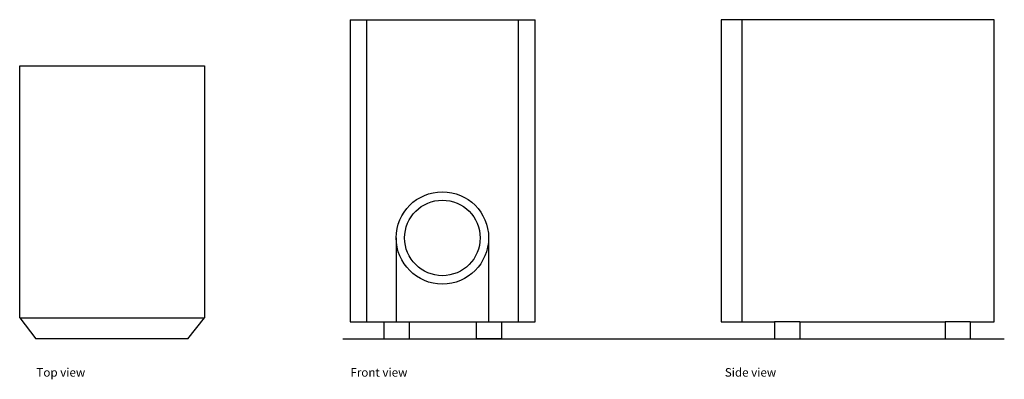
# Model space of a CAD drawing. Units: inches. Extents: x 34.8 to 93.4, y 22.5 to 43.9.
import ezdxf

# ---------------------------------------------------------------- set-up
doc = ezdxf.new("R2010")
doc.units = ezdxf.units.IN
doc.header["$MEASUREMENT"] = 0
doc.layers.add('Edges', color=7, linetype='Continuous')
doc.styles.get("Standard").update_dxf_attribs({"font": 'verdana.ttf'})

# ---------------------------------------------------------------- blocks, each defined once
blk = doc.blocks.new('Subwoofer pl')
at = {"layer": 'Edges'}
for p, q in [((34.836, 26.192), (34.836, 41.192)), ((34.836, 41.192), (45.836, 41.192)), ((45.836, 41.192), (45.836, 26.192)), ((34.836, 26.192), (45.836, 26.192)), ((34.836, 26.192), (35.804, 24.942)), ((44.836, 24.942), (45.836, 26.192)), ((44.836, 24.942), (35.804, 24.942))]:
    blk.add_line(p, q, dxfattribs=at)
blk = doc.blocks.new('Subwoofer fr')
at = {"layer": 'Edges'}
for p, q in [((-5.5, 9.5), (-5.5, -8.5)), ((-5.5, 9.5), (-4.532, 9.5)), ((-4.532, 9.5), (4.5, 9.5)), ((-4.532, 9.5), (-4.532, -8.5)), ((4.5, 9.5), (4.5, -8.5)), ((4.5, 9.5), (5.5, 9.5)), ((5.5, -8.5), (5.5, 9.5)), ((-2.766, -3.5), (-2.766, -8.5)), ((2.734, -3.5), (2.734, -8.5)), ((-5.5, -8.5), (-4.532, -8.5)), ((-4.532, -8.5), (-3.5, -8.5)), ((-3.5, -8.5), (-3.5, -9.5)), ((-3.5, -8.5), (-2.766, -8.5)), ((-2.766, -8.5), (-2, -8.5)), ((-2, -8.5), (2, -8.5)), ((-2, -8.5), (-2, -9.5)), ((2, -8.5), (2, -9.5)), ((2, -8.5), (2.734, -8.5)), ((2.734, -8.5), (3.5, -8.5)), ((3.5, -8.5), (3.5, -9.5)), ((3.5, -8.5), (4.5, -8.5)), ((4.5, -8.5), (5.5, -8.5)), ((-3.5, -9.5), (-2, -9.5)), ((3.5, -9.5), (2, -9.5))]:
    blk.add_line(p, q, dxfattribs=at)
for radius in [2.75, 2.248]:
    blk.add_circle((-0.016, -3.5), radius, dxfattribs=at)
blk = doc.blocks.new('Subwoofer rs')
at = {"layer": 'Edges'}
for p, q in [((-6.875, 9.5), (-8.125, 9.5)), ((-8.125, 9.5), (-8.125, -8.5)), ((8.125, 9.5), (-6.875, 9.5)), ((-6.875, -8.5), (-6.875, 9.5)), ((8.125, -8.5), (8.125, 9.5)), ((-8.125, -8.5), (-6.875, -8.5)), ((-6.875, -8.5), (-4.96, -8.5)), ((-4.96, -8.5), (-4.96, -9.5)), ((-3.46, -8.5), (-4.96, -8.5)), ((-3.46, -8.5), (5.191, -8.5)), ((-3.46, -8.5), (-3.46, -9.5)), ((5.191, -8.5), (5.191, -9.5)), ((6.691, -8.5), (5.191, -8.5)), ((6.691, -8.5), (8.125, -8.5)), ((6.691, -8.5), (6.691, -9.5)), ((-4.96, -9.5), (-3.46, -9.5)), ((5.191, -9.5), (6.691, -9.5))]:
    blk.add_line(p, q, dxfattribs=at)

msp = doc.modelspace()

# ---------------------------------------------------------------- linework, layer by layer
msp.add_line((54.063, 24.942), (93.443, 24.942))

# ---------------------------------------------------------------- block references
for name, p in [('Subwoofer fr', (60.011, 34.442)), ('Subwoofer rs', (84.723, 34.442)), ('Subwoofer pl', (0, 0))]:
    msp.add_blockref(name, p)

# ---------------------------------------------------------------- texts
for s, p in [('Top view', (35.831, 22.68)), ('Front view', (54.521, 22.68)), ('Side view', (76.807, 22.68))]:
    msp.add_text(s, height=0.5069).set_placement(p)

doc.saveas('drawing.dxf')
